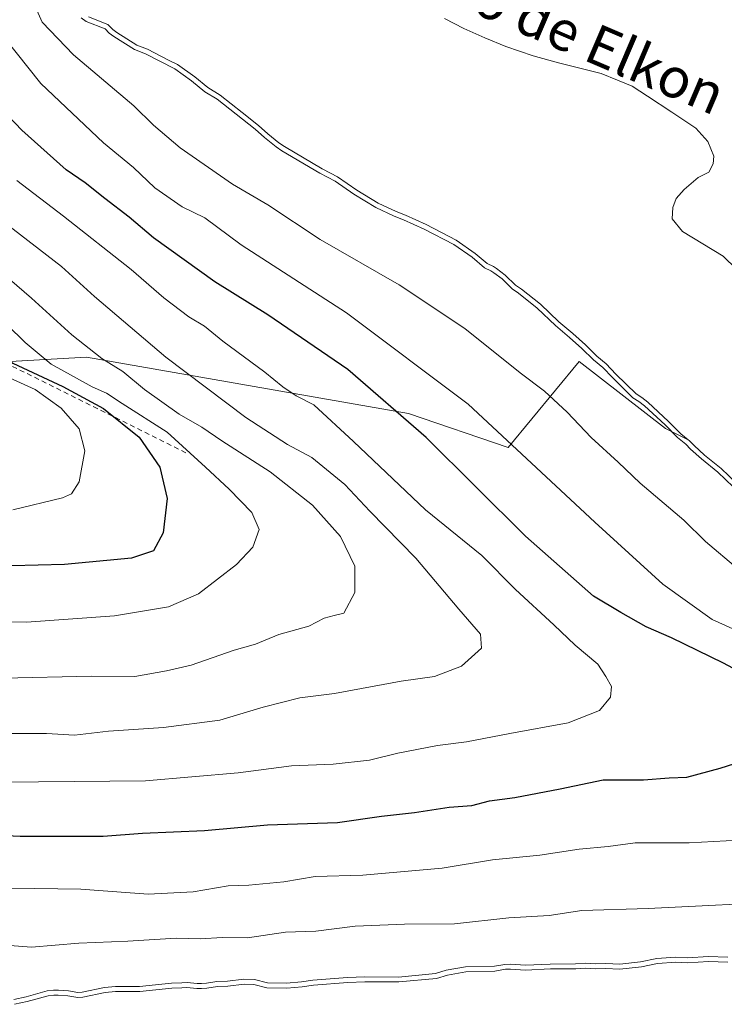
# Model space of a CAD drawing. Units: metres. Extents: x 631107 to 634557, y 4741247 to 4743626.
# Drawn here: x 633122 to 633264, y 4742883 to 4743081 of the extents above; entities that cross this region are included whole.
import ezdxf
from ezdxf.enums import TextEntityAlignment as Align

# ---------------------------------------------------------------- set-up
doc = ezdxf.new("R2010")
doc.units = ezdxf.units.M
doc.header["$MEASUREMENT"] = 0
doc.linetypes.add('DGN Style 2', pattern=[1.6480167562047852, 0.988810053722871, -0.6592067024819142])
for name, color, linetype, lineweight in [('Arbolado forestal CxS', 92, 'Continuous', 0), ('Curva de nivel maestra', 30, 'Continuous', 30), ('Curva de nivel normal', 30, 'Continuous', 0), ('Embalse Cxs', 142, 'Continuous', 13), ('Escarpado lineal', 30, 'DGN Style 2', 0), ('Suelo desnudo CxS', 253, 'Continuous', 0), ('Texto cartográfico', 7, 'Continuous', 0)]:
    doc.layers.add(name, color=color, linetype=linetype, lineweight=lineweight)
doc.styles.add('Style-Arial', font='txt')

msp = doc.modelspace()

# ---------------------------------------------------------------- linework, layer by layer
at = {"layer": 'Arbolado forestal CxS', "color": 92, "linetype": 'Continuous', "lineweight": 0}
for points in [[(632971.7774999999, 4743182.5537, 637.0158999999985), (632922.4792999999, 4743149.0867, 660.7617000000029), (632923.6117000004, 4743134.340700001, 666.7746999999945), (633005.2292999999, 4743081.026500001, 646.797900000005), (633025.6331000002, 4743067.4143, 641.1588999999949), (633034.7018999998, 4743056.070900001, 641.7366000000038), (633068.4315, 4743033.2125, 638.244000000006), (633085.3693000004, 4743017.801300001, 640.5803000000016), (633109.6853, 4743011.4879, 632.3815999999933), (633135.5897000004, 4743012.965299999, 616.1031999999977), (633200.2040999997, 4743001.621099999, 599.3215999999958), (633220.1688999999, 4742994.8543, 595.3843000000053), (633234.4331, 4743012.0891, 585.3905999999988), (633251.7147000004, 4742998.647500001, 584.7106000000058), (633256.2610999999, 4742996.374199999, 584.0152999999991)], [(632971.7774999999, 4743182.5537, 637.0158999999985), (632922.4792999999, 4743149.0867, 660.7617000000029), (632923.6117000004, 4743134.340700001, 666.7746999999945), (633005.2292999999, 4743081.026500001, 646.797900000005), (633025.6331000002, 4743067.4143, 641.1588999999949), (633034.7018999998, 4743056.070900001, 641.7366000000038), (633068.4315, 4743033.2125, 638.244000000006), (633085.3693000004, 4743017.801300001, 640.5803000000016), (633109.6853, 4743011.4879, 632.3815999999933), (633135.5897000004, 4743012.965299999, 616.1031999999977), (633200.2040999997, 4743001.621099999, 599.3215999999958), (633220.1688999999, 4742994.8543, 595.3843000000053), (633234.4331, 4743012.0891, 585.3905999999988), (633251.7147000004, 4742998.647500001, 584.7106000000058), (633256.2610999999, 4742996.374199999, 584.0152999999991)], [(633135.9927000003, 4743081.1668, 584.2908000000025), (633139.8881000001, 4743079.6757, 583.0864000000003), (633140.8505999995, 4743078.676899999, 583.2553000000044), (633141.6549000005, 4743078.045600001, 583.3019999999962), (633145.7045999998, 4743075.510600001, 583.0209999999934), (633147.8365000002, 4743074.680400001, 582.7084999999934), (633152.0643999996, 4743072.536800001, 583.2329999999929), (633153.8526, 4743071.630200001, 583.1162999999942), (633157.2956999998, 4743069.136600001, 583.318299999999), (633159.9326, 4743067.000499999, 583.7281999999977), (633162.3892000001, 4743065.505999999, 583.6441000000051), (633166.8373999996, 4743061.994100001, 583.7912999999971), (633170.0810000002, 4743059.4332, 583.8396000000066), (633171.9515000005, 4743057.7294, 583.9190999999992), (633174.2021000005, 4743055.941400001, 583.9587000000029), (633175.3136999998, 4743055.187200001, 583.9247999999934), (633182.8685, 4743050.7279, 583.5473999999958), (633184.5487000003, 4743049.842499999, 583.5329000000056), (633185.9589000001, 4743049.099400001, 583.5152999999991), (633189.7810000004, 4743046.4564, 583.7326999999932), (633194.1216000002, 4743043.8223, 583.7866000000067), (633197.6786000002, 4743042.130200001, 583.6751999999979), (633199.5624000002, 4743041.4353, 583.5688999999984), (633203.7422000002, 4743039.537699999, 583.4689000000071), (633209.7538999999, 4743036.4078, 583.5087000000058), (633213.5449000001, 4743033.757200001, 583.7151000000014), (633215.9742000002, 4743031.707900001, 583.8105999999971), (633217.1975999996, 4743031.120999999, 583.6888000000035), (633217.8382000001, 4743030.705700001, 583.6684999999999), (633219.5915999999, 4743029.385600001, 583.6650999999983), (633221.6190999999, 4743027.4091, 583.7548999999999), (633222.8437999999, 4743026.5902, 583.6879000000044), (633226.6273999996, 4743023.547499999, 583.6877999999997), (633230.2989999996, 4743020.051700001, 583.8646000000008), (633233.1290999996, 4743017.666200001, 583.8466999999946), (633235.6448999997, 4743015.418, 583.8604999999952), (633237.9676999999, 4743013.1384, 583.8965999999928), (633239.8349000001, 4743011.601399999, 583.781099999993), (633241.7861000003, 4743009.550899999, 583.7844999999943), (633245.8212000001, 4743005.586800001, 583.886799999993), (633246.9691000005, 4743004.851500001, 583.7755999999936), (633248.1667, 4743003.914200001, 583.7287000000069), (633252.3153999997, 4743000.063300001, 583.9943000000058), (633254.7794000005, 4742997.585100001, 584.1450000000041), (633256.2610999999, 4742996.374199999, 584.0152999999991), (633251.7147000004, 4742998.647500001, 584.7106000000058), (633234.4331, 4743012.0891, 585.3905999999988), (633220.1688999999, 4742994.8543, 595.3843000000053), (633200.2040999997, 4743001.621099999, 599.3215999999958), (633135.5897000004, 4743012.965299999, 616.1031999999977), (633109.6853, 4743011.4879, 632.3815999999933)], [(633135.9927000003, 4743081.1668, 584.2908000000025), (633139.8881000001, 4743079.6757, 583.0864000000003), (633140.8505999995, 4743078.676899999, 583.2553000000044), (633141.6549000005, 4743078.045600001, 583.3019999999962), (633145.7045999998, 4743075.510600001, 583.0209999999934), (633147.8365000002, 4743074.680400001, 582.7084999999934), (633152.0643999996, 4743072.536800001, 583.2329999999929), (633153.8526, 4743071.630200001, 583.1162999999942), (633157.2956999998, 4743069.136600001, 583.318299999999), (633159.9326, 4743067.000499999, 583.7281999999977), (633162.3892000001, 4743065.505999999, 583.6441000000051), (633166.8373999996, 4743061.994100001, 583.7912999999971), (633170.0810000002, 4743059.4332, 583.8396000000066), (633171.9515000005, 4743057.7294, 583.9190999999992), (633174.2021000005, 4743055.941400001, 583.9587000000029), (633175.3136999998, 4743055.187200001, 583.9247999999934), (633182.8685, 4743050.7279, 583.5473999999958), (633184.5487000003, 4743049.842499999, 583.5329000000056), (633185.9589000001, 4743049.099400001, 583.5152999999991), (633189.7810000004, 4743046.4564, 583.7326999999932), (633194.1216000002, 4743043.8223, 583.7866000000067), (633197.6786000002, 4743042.130200001, 583.6751999999979), (633199.5624000002, 4743041.4353, 583.5688999999984), (633203.7422000002, 4743039.537699999, 583.4689000000071), (633209.7538999999, 4743036.4078, 583.5087000000058), (633213.5449000001, 4743033.757200001, 583.7151000000014), (633215.9742000002, 4743031.707900001, 583.8105999999971), (633217.1975999996, 4743031.120999999, 583.6888000000035), (633217.8382000001, 4743030.705700001, 583.6684999999999), (633219.5915999999, 4743029.385600001, 583.6650999999983), (633221.6190999999, 4743027.4091, 583.7548999999999), (633222.8437999999, 4743026.5902, 583.6879000000044), (633226.6273999996, 4743023.547499999, 583.6877999999997), (633230.2989999996, 4743020.051700001, 583.8646000000008), (633233.1290999996, 4743017.666200001, 583.8466999999946), (633235.6448999997, 4743015.418, 583.8604999999952), (633237.9676999999, 4743013.1384, 583.8965999999928), (633239.8349000001, 4743011.601399999, 583.781099999993), (633241.7861000003, 4743009.550899999, 583.7844999999943), (633245.8212000001, 4743005.586800001, 583.886799999993), (633246.9691000005, 4743004.851500001, 583.7755999999936), (633248.1667, 4743003.914200001, 583.7287000000069), (633252.3153999997, 4743000.063300001, 583.9943000000058), (633254.7794000005, 4742997.585100001, 584.1450000000041), (633256.2610999999, 4742996.374199999, 584.0152999999991)], [(633034.7018999998, 4743056.070900001, 641.7366000000038), (633068.4315, 4743033.2125, 638.244000000006), (633085.3693000004, 4743017.801300001, 640.5803000000016), (633109.6853, 4743011.4879, 632.3815999999933), (633135.5897000004, 4743012.965299999, 616.1031999999977), (633200.2040999997, 4743001.621099999, 599.3215999999958), (633220.1688999999, 4742994.8543, 595.3843000000053), (633234.4331, 4743012.0891, 585.3905999999988), (633251.7147000004, 4742998.647500001, 584.7106000000058), (633256.2610999999, 4742996.374199999, 584.0152999999991), (633256.4676999999, 4742996.205399999, 583.9982000000019), (633257.4360999997, 4742995.2062, 583.9904999999999), (633259.5500999996, 4742993.32, 583.9165999999968), (633262.8788000002, 4742990.645500001, 583.7014000000054), (633265.9475999996, 4742987.6975, 583.7451000000001)], [(633256.2610999999, 4742996.374199999, 584.0152999999991), (633256.4676999999, 4742996.205399999, 583.9982000000019), (633257.4360999997, 4742995.2062, 583.9904999999999), (633259.5500999996, 4742993.32, 583.9165999999968), (633262.8788000002, 4742990.645500001, 583.7014000000054), (633265.9475999996, 4742987.6975, 583.7451000000001)], [(633264.2308, 4742891.621400001, 585.3975000000064), (633260.3172000004, 4742891.723999999, 585.5552000000025), (633256.2061000001, 4742891.491400001, 585.6257999999943), (633253.7538000002, 4742891.6204, 585.7716999999975), (633250.1261999998, 4742891.328500001, 585.6870000000055), (633246.8795999996, 4742890.6779, 585.4477000000043), (633242.5724, 4742890.178099999, 585.3634000000021), (633239.7122, 4742890.3402, 585.436799999996), (633237.7297, 4742890.3014, 585.4226999999955), (633235.7313999999, 4742890.4156, 585.4952000000048), (633233.7076000003, 4742890.252599999, 585.4587999999932), (633228.6310999999, 4742890.238, 585.5540999999939), (633223.6204000004, 4742890.0101, 585.5056000000042), (633220.6265000004, 4742890.223900001, 585.6790000000037), (633219.6120999996, 4742890.172300001, 585.6935999999987), (633217.5199999996, 4742889.830600001, 585.6294000000053), (633211.7050000001, 4742889.6853, 585.7813000000025), (633207.9645999996, 4742889.011700001, 585.5767999999953), (633205.7697000002, 4742888.349400001, 585.4177000000054), (633198.2346000001, 4742887.631899999, 585.5096000000049), (633191.4513999998, 4742887.6788, 585.5960999999952), (633187.9845000004, 4742887.5406, 585.4861999999994), (633181.0908000004, 4742887.007300001, 585.553700000004), (633178.8679000001, 4742886.6742, 585.4783000000025), (633175.7759999996, 4742886.373199999, 585.3861000000034), (633171.7883000001, 4742886.4779, 585.4590000000027), (633169.1456000004, 4742887.115599999, 585.9066000000021), (633167.2043000003, 4742887.182800001, 586.0445999999939), (633163.9332999998, 4742886.807700001, 585.8467999999993), (633161.8413000006, 4742886.726500001, 585.8175999999949), (633159.7586000003, 4742886.399800001, 585.6938999999984), (633158.6725000005, 4742886.334200001, 585.6831999999995), (633157.7292, 4742886.3125, 585.6919000000053), (633155.7540999996, 4742886.509, 585.8377000000038), (633154.7472999999, 4742886.476299999, 585.8454000000056), (633152.7231000002, 4742886.396500001, 585.855899999995), (633146.2898000004, 4742885.7268, 585.6273999999976), (633141.4489000002, 4742885.7227, 585.9694000000018), (633139.3768999996, 4742885.5122, 585.9201999999932), (633134.8393999999, 4742884.6099, 585.6643999999942), (633133.8377, 4742884.553200001, 585.6754999999976), (633131.8849, 4742884.8463, 585.8619000000035), (633129.9439000003, 4742884.985200001, 585.9253999999928), (633129.0406999999, 4742884.9604, 585.9125000000058), (633127.8874000004, 4742884.840299999, 585.8533000000025), (633123.7278000005, 4742883.707800001, 585.3766000000032), (633121.1546, 4742883.156099999, 585.2495000000055)], [(633264.2308, 4742891.621400001, 585.3975000000064), (633260.3172000004, 4742891.723999999, 585.5552000000025), (633256.2061000001, 4742891.491400001, 585.6257999999943), (633253.7538000002, 4742891.6204, 585.7716999999975), (633250.1261999998, 4742891.328500001, 585.6870000000055), (633246.8795999996, 4742890.6779, 585.4477000000043), (633242.5724, 4742890.178099999, 585.3634000000021), (633239.7122, 4742890.3402, 585.436799999996), (633237.7297, 4742890.3014, 585.4226999999955), (633235.7313999999, 4742890.4156, 585.4952000000048), (633233.7076000003, 4742890.252599999, 585.4587999999932), (633228.6310999999, 4742890.238, 585.5540999999939), (633223.6204000004, 4742890.0101, 585.5056000000042), (633220.6265000004, 4742890.223900001, 585.6790000000037), (633219.6120999996, 4742890.172300001, 585.6935999999987), (633217.5199999996, 4742889.830600001, 585.6294000000053), (633211.7050000001, 4742889.6853, 585.7813000000025), (633207.9645999996, 4742889.011700001, 585.5767999999953), (633205.7697000002, 4742888.349400001, 585.4177000000054), (633198.2346000001, 4742887.631899999, 585.5096000000049), (633191.4513999998, 4742887.6788, 585.5960999999952), (633187.9845000004, 4742887.5406, 585.4861999999994), (633181.0908000004, 4742887.007300001, 585.553700000004), (633178.8679000001, 4742886.6742, 585.4783000000025), (633175.7759999996, 4742886.373199999, 585.3861000000034), (633171.7883000001, 4742886.4779, 585.4590000000027), (633169.1456000004, 4742887.115599999, 585.9066000000021), (633167.2043000003, 4742887.182800001, 586.0445999999939), (633163.9332999998, 4742886.807700001, 585.8467999999993), (633161.8413000006, 4742886.726500001, 585.8175999999949), (633159.7586000003, 4742886.399800001, 585.6938999999984), (633158.6725000005, 4742886.334200001, 585.6831999999995), (633157.7292, 4742886.3125, 585.6919000000053), (633155.7540999996, 4742886.509, 585.8377000000038), (633154.7472999999, 4742886.476299999, 585.8454000000056), (633152.7231000002, 4742886.396500001, 585.855899999995), (633146.2898000004, 4742885.7268, 585.6273999999976), (633141.4489000002, 4742885.7227, 585.9694000000018), (633139.3768999996, 4742885.5122, 585.9201999999932), (633134.8393999999, 4742884.6099, 585.6643999999942), (633133.8377, 4742884.553200001, 585.6754999999976), (633131.8849, 4742884.8463, 585.8619000000035), (633129.9439000003, 4742884.985200001, 585.9253999999928), (633129.0406999999, 4742884.9604, 585.9125000000058), (633127.8874000004, 4742884.840299999, 585.8533000000025), (633123.7278000005, 4742883.707800001, 585.3766000000032), (633121.1546, 4742883.156099999, 585.2495000000055)]]:
    msp.add_polyline3d(points, dxfattribs=at)
at = {"layer": 'Curva de nivel maestra', "color": 30, "linetype": 'Continuous', "lineweight": 30, "flags": 128}
for points, elevation in [([(633050.9400000004, 4743082.9901), (633053.7300000006, 4743078.950099999), (633058.6600000003, 4743072.770099999), (633069.1799999997, 4743058.280099999), (633080.3799999999, 4743044.5001), (633093.2199999997, 4743031.3201), (633102.7000000002, 4743023.5701), (633110.4500000002, 4743018.6501), (633120.8499999996, 4743011.720100001), (633130.8399999999, 4743007.0601), (633139.04, 4743002.640100001), (633146.1799999997, 4742996.920100001), (633150.2800000003, 4742990.9101), (633151.7599999999, 4742984.5801), (633151, 4742977.720100001), (633149.0300000003, 4742974.100099999), (633144.5999999996, 4742972.620100001), (633131.1600000003, 4742971.370100001), (633115.2699999996, 4742970.9801), (633099.4199999999, 4742970.2401), (633083.9600000001, 4742970.700099999), (633063.79, 4742972.920100001), (633042.9600000001, 4742976.8201), (633034.8600000005, 4742979.050100001)], 625), ([(633269.9900000002, 4742948.040100001), (633263.3399999999, 4742951.5601), (633252.9199999999, 4742956.640100001), (633247.8300000001, 4742958.840100001), (633242.7699999996, 4742961.720100001), (633237.2599999999, 4742965.040100001), (633223.6100000005, 4742977.0701), (633203.6900000004, 4742996.8201), (633188.0099999999, 4743010.460100001), (633171.9600000001, 4743021.440099999), (633161.3499999996, 4743028.0601), (633149.0099999999, 4743036.880100001), (633144.1399999997, 4743041.0001), (633139.2699999996, 4743044.7301), (633135.3600000005, 4743047.920100001), (633131.5300000003, 4743050.5001), (633122.6299999999, 4743058.450099999), (633115.7300000006, 4743065.640100001), (633111.54, 4743071.620100001), (633105.6799999997, 4743082.0601)], 600), ([(633096.8300000001, 4742918.090100001), (633122.2999999998, 4742916.860099999), (633138.9600000001, 4742916.890100001), (633146.8300000001, 4742917.5001), (633159.2800000003, 4742918.040100001), (633171.9100000003, 4742919.1601), (633185.9600000001, 4742919.640100001), (633194.7599999999, 4742920.880100001), (633201.3600000005, 4742921.640100001), (633208.3600000005, 4742922.670100001), (633212.9000000004, 4742923.0101), (633216.4400000004, 4742923.9801), (633221.5199999996, 4742924.640100001), (633230.5899999999, 4742926.340100001), (633239.1799999997, 4742928.200099999), (633247.3300000001, 4742928.200099999), (633252.4400000004, 4742928.5701), (633256, 4742928.720100001), (633262.6900000004, 4742930.5101), (633268.3899999997, 4742932.3101)], 600)]:
    msp.add_lwpolyline(points, dxfattribs=dict(at, elevation=elevation))
at = {"layer": 'Curva de nivel normal', "color": 30, "linetype": 'Continuous', "lineweight": 0, "flags": 128}
for points, elevation in [([(633124.4800000006, 4743085.120100001), (633126.7400000002, 4743080.100099999), (633133.0099999999, 4743073.5601), (633145.0700000003, 4743063.3301), (633149.04, 4743059.460100001), (633154.3899999997, 4743054.9301), (633164.8799999999, 4743047.6601), (633171.9600000001, 4743043.470100001), (633182.4800000006, 4743036.530099999), (633198.2800000003, 4743027.470100001), (633211.4600000001, 4743018.6801), (633222.5999999996, 4743009.780099999), (633227.4199999999, 4743006.120100001), (633231.9699999997, 4743001.9101), (633236.7999999998, 4742996.8301), (633242.2300000006, 4742991.880100001), (633246.6200000001, 4742987.670100001), (633255.4199999999, 4742980.2601), (633259.7599999999, 4742976.0001), (633266.2100000001, 4742970.5001)], 590), ([(633271.8899999997, 4742955.460100001), (633261.0800000001, 4742960.3201), (633251.2100000001, 4742967.4301), (633237.5199999996, 4742979.860099999), (633212.1500000004, 4743003.520099999), (633187.7400000002, 4743021.8201), (633166.6200000001, 4743035.470100001), (633159.3200000003, 4743040.890100001), (633154.7599999999, 4743043.090100001), (633149.3200000003, 4743046.870100001), (633145.0199999996, 4743050.960100001), (633139.0099999999, 4743055.9001), (633126.4699999997, 4743067.8201), (633119.1399999997, 4743077.0001), (633115.8700000001, 4743083.620100001)], 595), ([(633265.3020000001, 4742986.931100001), (633262.2178999997, 4742989.893800001), (633258.9035999998, 4742992.556700001), (633256.7433000002, 4742994.484300001), (633255.79, 4742995.467900001), (633254.1067000005, 4742996.843499999), (633251.6204000004, 4742999.3441), (633247.5171999997, 4743003.1527), (633246.3899999997, 4743004.035), (633245.1944000004, 4743004.800799999), (633241.0733000003, 4743008.849400001), (633239.1524, 4743010.868100001), (633237.2983999997, 4743012.394200001), (633234.9611000001, 4743014.687999999), (633232.4735000003, 4743016.911), (633229.6314000003, 4743019.306700001), (633225.9681000002, 4743022.794500001), (633222.2514000004, 4743025.783500001), (633220.9868999999, 4743026.629000001), (633218.9391999999, 4743028.6251), (633217.2647000002, 4743029.8858), (633216.7072000002, 4743030.247199999), (633215.4266999997, 4743030.861500001), (633212.9347000001, 4743032.9637), (633209.2342999997, 4743035.551000001), (633203.3043000001, 4743038.6384), (633199.1821999997, 4743040.5098), (633197.29, 4743041.207800001), (633193.6462000003, 4743042.941199999), (633189.2367000004, 4743045.6171), (633185.4396000003, 4743048.242799999), (633182.3809000002, 4743049.854599999), (633174.7783000004, 4743054.3421), (633173.6095000004, 4743055.1351), (633171.3030000003, 4743056.967499999), (633169.4336999999, 4743058.670299999), (633161.8174000002, 4743064.683499999), (633159.3553999999, 4743066.1812), (633156.6871999997, 4743068.342700001), (633153.3300000001, 4743070.7741), (633147.4280000003, 4743073.7664), (633145.2538999999, 4743074.613100001), (633141.0793000003, 4743077.226299999), (633140.1786000002, 4743077.9332), (633139.3225999996, 4743078.8215), (633135.5204999996, 4743080.276900001), (633134.5350000003, 4743080.965500001)], 585), ([(633121.6200000001, 4743048.380100001), (633130.9800000006, 4743041.190099999), (633144.5800000001, 4743030.4901), (633151.0800000001, 4743024.8201), (633156.1100000005, 4743021.040100001), (633159.2699999996, 4743019.1501), (633162.9299999997, 4743016.140100001), (633171.3799999999, 4743009.950099999), (633174.9800000006, 4743006.960100001), (633177.6200000001, 4743005.190099999), (633181.1799999997, 4743003.4001), (633189.1600000003, 4742996.040100001), (633203.5899999999, 4742982.3301), (633214.8499999996, 4742973.1601), (633221.5999999996, 4742966.340100001), (633229.2999999998, 4742959.280099999), (633233.5999999996, 4742955.200099999), (633238.1200000001, 4742951.360099999), (633239.7400000002, 4742948.920100001), (633240.8799999999, 4742946.920100001), (633240.7100000001, 4742944.7601), (633238.4600000001, 4742942.0601), (633232.2100000001, 4742939.620100001), (633220.5099999999, 4742937.5001), (633211.7800000003, 4742935.790100001), (633206.0199999996, 4742935.0701), (633198.0300000003, 4742933.540100001), (633192.3600000005, 4742932.110099999), (633185.0999999996, 4742931.3201), (633176.7100000001, 4742930.970100001), (633166, 4742929.5601), (633147.4000000004, 4742927.960100001), (633118.8099999997, 4742927.690099999)], 605), ([(633119.4199999999, 4743039.7401), (633130.5599999997, 4743031.100099999), (633137.2000000002, 4743025.100099999), (633151.5, 4743012.970100001), (633167.54, 4743000.8101), (633175.9199999999, 4742995.440099999), (633180.7599999999, 4742992.8201), (633187.4400000004, 4742987.4301), (633192.4000000004, 4742982.0701), (633201.6200000001, 4742972.640100001), (633210.29, 4742962.370100001), (633214.6100000005, 4742957.390100001), (633214.8200000003, 4742954.550100001), (633210.7999999998, 4742950.960100001), (633205.3600000005, 4742948.890100001), (633198.7000000002, 4742947.950099999), (633185.3600000005, 4742945.520099999), (633178.3600000005, 4742944.600099999), (633171.0300000003, 4742942.720100001), (633162.3600000005, 4742940.170100001), (633151.0300000003, 4742938.700099999), (633140.0300000003, 4742937.9101), (633133.1699999999, 4742937.110099999), (633127.5800000001, 4742937.5001), (633119.6600000003, 4742937.5001)], 610), ([(633116.1299999999, 4743031.9901), (633124.5599999997, 4743024.7601), (633132.6600000003, 4743017.4301), (633138.7000000002, 4743012.6801), (633142.9199999999, 4743010.040100001), (633147.25, 4743006.460100001), (633154.2000000002, 4743001.5101), (633158.7000000002, 4742998.890100001), (633162.7699999996, 4742996.130100001), (633172.4299999997, 4742989.9301), (633180.8899999997, 4742983.2601), (633186.5499999998, 4742976.970100001), (633189.3899999997, 4742971.050100001), (633189.3799999999, 4742965.7601), (633187.2199999997, 4742961.630100001), (633185.29, 4742961.100099999), (633183.2300000006, 4742960.620100001), (633180.1799999997, 4742958.9801), (633174.1399999997, 4742957.340100001), (633169.4600000001, 4742955.370100001), (633165.2400000002, 4742954.1601), (633156.5700000003, 4742951.1601), (633151.6699999999, 4742950.050100001), (633145.2699999996, 4742948.870100001), (633136.5800000001, 4742948.960100001), (633118.8799999999, 4742948.5801)], 615.0000000000001), ([(633109.8899999997, 4742959.9001), (633123.5899999999, 4742959.800100001), (633141.2100000001, 4742961.090100001), (633152.0700000003, 4742962.870100001), (633158.04, 4742965.4901), (633165.7000000002, 4742971.350099999), (633168.9699999997, 4742974.8301), (633170.2000000002, 4742978.350099999), (633168.7300000006, 4742981.790100001), (633164.2400000002, 4742986.4901), (633159.4600000001, 4742990.850099999), (633151.79, 4742997.9301), (633142.7400000002, 4743003.640100001), (633139.5899999999, 4743005.7301), (633136.7300000006, 4743006.9801), (633132.9800000006, 4743009.0701), (633128.5, 4743011.540100001), (633123.2999999998, 4743015.9101), (633119.7100000001, 4743019.4001)], 620), ([(633120.8099999997, 4742982.3101), (633130.7599999999, 4742984.700099999), (633132.5700000003, 4742985.550100001), (633134.0999999996, 4742987.9101), (633135.2800000003, 4742994.170100001), (633134.1500000004, 4742998.5601), (633130.5, 4743002.6801), (633125.3399999999, 4743006.440099999), (633118.6600000003, 4743009.460100001)], 630), ([(633120.6500000004, 4742906.4301), (633134.4699999997, 4742906.2401), (633147.9500000002, 4742905.2601), (633157.0199999996, 4742905.6801), (633164.0300000003, 4742906.9301), (633168.1399999997, 4742907.040100001), (633175.1600000003, 4742907.720100001), (633181.4800000006, 4742908.780099999), (633191.0300000003, 4742909.0701), (633206.9400000004, 4742910.4801), (633217, 4742912.1501), (633226.4800000006, 4742913.040100001), (633234.4000000004, 4742914.300100001), (633240.2300000006, 4742914.800100001), (633245.6600000003, 4742915.5601), (633256.4299999997, 4742915.540100001), (633266.3700000001, 4742916.100099999)], 595), ([(633278.0099999999, 4742903.8301), (633248.2599999999, 4742902.350099999), (633234.9199999999, 4742901.960100001), (633228.4000000004, 4742900.960100001), (633220.29, 4742900.520099999), (633209.3799999999, 4742899.270099999), (633199.3600000005, 4742899.2601), (633189.4500000002, 4742898.8201), (633181.5599999997, 4742897.8201), (633175.5, 4742897.640100001), (633167.8899999997, 4742896.460100001), (633162.8600000005, 4742896.5801), (633158.4000000004, 4742896.280099999), (633153.5599999997, 4742896.450099999), (633143.9199999999, 4742895.8101), (633134.04, 4742895.450099999), (633124.5800000001, 4742894.600099999), (633114.9100000003, 4742895.3201)], 590), ([(633121.0212000003, 4742884.1503), (633123.4914999995, 4742884.680000001), (633127.7030999997, 4742885.8266), (633128.9751000004, 4742885.959100001), (633129.9659000002, 4742885.986300001), (633131.9950000001, 4742885.8411), (633133.8841000004, 4742885.557499999), (633134.7130000005, 4742885.6044), (633139.2285000002, 4742886.502400001), (633141.3978000004, 4742886.722800001), (633146.2374, 4742886.7269), (633152.6516000006, 4742887.3946), (633154.7114000004, 4742887.4758), (633155.7874999996, 4742887.510700001), (633157.7673000004, 4742887.3137), (633158.6308000004, 4742887.3336), (633159.6507000001, 4742887.395199999), (633161.7440999999, 4742887.7236), (633163.8568000002, 4742887.805600001), (633167.1644000001, 4742888.184900001), (633169.2816000005, 4742888.111600001), (633171.9201999997, 4742887.4749), (633175.7405000003, 4742887.374600001), (633178.7452999996, 4742887.667099999), (633180.9780000001, 4742888.001700001), (633187.926, 4742888.539200001), (633191.4348999998, 4742888.679), (633198.1904999996, 4742888.632300001), (633205.5760000005, 4742889.3356), (633207.7308, 4742889.9858), (633211.6032999996, 4742890.6832), (633217.4265000002, 4742890.828700001), (633219.5058000004, 4742891.168299999), (633220.6368000006, 4742891.2258), (633223.6332, 4742891.011800001), (633228.6069, 4742891.238), (633233.6660000002, 4742891.252599999), (633235.7197000004, 4742891.418), (633237.7484999998, 4742891.302100001), (633239.7306000004, 4742891.3409), (633242.5427999999, 4742891.181500001), (633246.7235000003, 4742891.6666), (633249.9873000003, 4742892.320699999), (633253.7399000004, 4742892.6226), (633256.2040999997, 4742892.493000001), (633260.3019000003, 4742892.7248), (633264.1851000005, 4742892.623000001)], 585)]:
    msp.add_lwpolyline(points, dxfattribs=dict(at, elevation=elevation))
at = {"layer": 'Embalse Cxs', "color": 142, "linetype": 'Continuous', "lineweight": 13}
for points in [[(633265.9475999996, 4742987.6975, 583.7451000000001), (633262.8788000002, 4742990.645500001, 583.7014000000054), (633259.5500999996, 4742993.32, 583.9165999999968), (633257.4360999997, 4742995.2062, 583.9904999999999), (633256.4676999999, 4742996.205399999, 583.9982000000019), (633256.2610999999, 4742996.374199999, 584.0152999999991), (633254.7794000005, 4742997.585100001, 584.1450000000041), (633252.3153999997, 4743000.063300001, 583.9943000000058), (633248.1667, 4743003.914200001, 583.7287000000069), (633246.9691000005, 4743004.851500001, 583.7755999999936), (633245.8212000001, 4743005.586800001, 583.886799999993), (633241.7861000003, 4743009.550899999, 583.7844999999943), (633239.8349000001, 4743011.601399999, 583.781099999993), (633237.9676999999, 4743013.1384, 583.8965999999928), (633235.6448999997, 4743015.418, 583.8604999999952), (633233.1290999996, 4743017.666200001, 583.8466999999946), (633230.2989999996, 4743020.051700001, 583.8646000000008), (633226.6273999996, 4743023.547499999, 583.6877999999997), (633222.8437999999, 4743026.5902, 583.6879000000044), (633221.6190999999, 4743027.4091, 583.7548999999999), (633219.5915999999, 4743029.385600001, 583.6650999999983), (633217.8382000001, 4743030.705700001, 583.6684999999999), (633217.1975999996, 4743031.120999999, 583.6888000000035), (633215.9742000002, 4743031.707900001, 583.8105999999971), (633213.5449000001, 4743033.757200001, 583.7151000000014), (633209.7538999999, 4743036.4078, 583.5087000000058), (633203.7422000002, 4743039.537699999, 583.4689000000071), (633199.5624000002, 4743041.4353, 583.5688999999984), (633197.6786000002, 4743042.130200001, 583.6751999999979), (633194.1216000002, 4743043.8223, 583.7866000000067), (633189.7810000004, 4743046.4564, 583.7326999999932), (633185.9589000001, 4743049.099400001, 583.5152999999991), (633184.5487000003, 4743049.842499999, 583.5329000000056), (633182.8685, 4743050.7279, 583.5473999999958), (633175.3136999998, 4743055.187200001, 583.9247999999934), (633174.2021000005, 4743055.941400001, 583.9587000000029), (633171.9515000005, 4743057.7294, 583.9190999999992), (633170.0810000002, 4743059.4332, 583.8396000000066), (633166.8373999996, 4743061.994100001, 583.7912999999971), (633162.3892000001, 4743065.505999999, 583.6441000000051), (633159.9326, 4743067.000499999, 583.7281999999977), (633157.2956999998, 4743069.136600001, 583.318299999999), (633153.8526, 4743071.630200001, 583.1162999999942), (633152.0643999996, 4743072.536800001, 583.2329999999929), (633147.8365000002, 4743074.680400001, 582.7084999999934), (633145.7045999998, 4743075.510600001, 583.0209999999934), (633141.6549000005, 4743078.045600001, 583.3019999999962), (633140.8505999995, 4743078.676899999, 583.2553000000044), (633139.8881000001, 4743079.6757, 583.0864000000003), (633135.9927000003, 4743081.1668, 584.2908000000025)], [(633265.9475999996, 4742987.6975, 583.7451000000001), (633262.8788000002, 4742990.645500001, 583.7014000000054), (633259.5500999996, 4742993.32, 583.9165999999968), (633257.4360999997, 4742995.2062, 583.9904999999999), (633256.4676999999, 4742996.205399999, 583.9982000000019), (633256.2610999999, 4742996.374199999, 584.0152999999991), (633254.7794000005, 4742997.585100001, 584.1450000000041), (633252.3153999997, 4743000.063300001, 583.9943000000058), (633248.1667, 4743003.914200001, 583.7287000000069), (633246.9691000005, 4743004.851500001, 583.7755999999936), (633245.8212000001, 4743005.586800001, 583.886799999993), (633241.7861000003, 4743009.550899999, 583.7844999999943), (633239.8349000001, 4743011.601399999, 583.781099999993), (633237.9676999999, 4743013.1384, 583.8965999999928), (633235.6448999997, 4743015.418, 583.8604999999952), (633233.1290999996, 4743017.666200001, 583.8466999999946), (633230.2989999996, 4743020.051700001, 583.8646000000008), (633226.6273999996, 4743023.547499999, 583.6877999999997), (633222.8437999999, 4743026.5902, 583.6879000000044), (633221.6190999999, 4743027.4091, 583.7548999999999), (633219.5915999999, 4743029.385600001, 583.6650999999983), (633217.8382000001, 4743030.705700001, 583.6684999999999), (633217.1975999996, 4743031.120999999, 583.6888000000035), (633215.9742000002, 4743031.707900001, 583.8105999999971), (633213.5449000001, 4743033.757200001, 583.7151000000014), (633209.7538999999, 4743036.4078, 583.5087000000058), (633203.7422000002, 4743039.537699999, 583.4689000000071), (633199.5624000002, 4743041.4353, 583.5688999999984), (633197.6786000002, 4743042.130200001, 583.6751999999979), (633194.1216000002, 4743043.8223, 583.7866000000067), (633189.7810000004, 4743046.4564, 583.7326999999932), (633185.9589000001, 4743049.099400001, 583.5152999999991), (633184.5487000003, 4743049.842499999, 583.5329000000056), (633182.8685, 4743050.7279, 583.5473999999958), (633175.3136999998, 4743055.187200001, 583.9247999999934), (633174.2021000005, 4743055.941400001, 583.9587000000029), (633171.9515000005, 4743057.7294, 583.9190999999992), (633170.0810000002, 4743059.4332, 583.8396000000066), (633166.8373999996, 4743061.994100001, 583.7912999999971), (633162.3892000001, 4743065.505999999, 583.6441000000051), (633159.9326, 4743067.000499999, 583.7281999999977), (633157.2956999998, 4743069.136600001, 583.318299999999), (633153.8526, 4743071.630200001, 583.1162999999942), (633152.0643999996, 4743072.536800001, 583.2329999999929), (633147.8365000002, 4743074.680400001, 582.7084999999934), (633145.7045999998, 4743075.510600001, 583.0209999999934), (633141.6549000005, 4743078.045600001, 583.3019999999962), (633140.8505999995, 4743078.676899999, 583.2553000000044), (633139.8881000001, 4743079.6757, 583.0864000000003), (633135.9927000003, 4743081.1668, 584.2908000000025)], [(633276.5384000001, 4743020.263599999, 567.4159999999974), (633263.3092, 4743033.2282, 566.789300000004), (633255.1501000002, 4743038.169600001, 568.293399999995), (633253.0506999996, 4743040.702500001, 567.3696999999956), (633253.2094000002, 4743042.925000001, 565.7985000000045), (633253.8443999998, 4743044.750600001, 565.2930999999953), (633255.4319000002, 4743046.576199999, 564.7504999999946), (633258.2895000001, 4743048.9575, 564.5127999999969), (633260.4326, 4743050.068800001, 564.411500000002), (633261.3057000004, 4743051.7357, 564.465400000001), (633261.3849999999, 4743053.243799999, 564.4419999999955), (633260.1945000002, 4743056.180600001, 564.4363000000012), (633257.8131999997, 4743058.8794, 564.7317999999941), (633252.9713000003, 4743062.054400001, 565.2204000000056), (633248.1294, 4743065.308800001, 564.819399999993), (633245.0338000003, 4743067.293199999, 565.0578999999998), (633242.0970000002, 4743068.4838, 565.1956000000064), (633238.8425000003, 4743069.8332, 565.5874999999943), (633230.2699999996, 4743071.976299999, 566.8951999999991), (633225.1900000004, 4743073.404999999, 567.119399999996), (633219.7131000003, 4743075.230699999, 567.261599999998), (633215.5062999995, 4743076.9769, 567.5283999999956), (633211.2993999999, 4743078.881899999, 567.4299000000028), (633207.4100000003, 4743080.8663, 567.5434999999999)], [(633276.5384000001, 4743020.263599999, 567.4159999999974), (633263.3092, 4743033.2282, 566.789300000004), (633255.1501000002, 4743038.169600001, 568.293399999995), (633253.0506999996, 4743040.702500001, 567.3696999999956), (633253.2094000002, 4743042.925000001, 565.7985000000045), (633253.8443999998, 4743044.750600001, 565.2930999999953), (633255.4319000002, 4743046.576199999, 564.7504999999946), (633258.2895000001, 4743048.9575, 564.5127999999969), (633260.4326, 4743050.068800001, 564.411500000002), (633261.3057000004, 4743051.7357, 564.465400000001), (633261.3849999999, 4743053.243799999, 564.4419999999955), (633260.1945000002, 4743056.180600001, 564.4363000000012), (633257.8131999997, 4743058.8794, 564.7317999999941), (633252.9713000003, 4743062.054400001, 565.2204000000056), (633248.1294, 4743065.308800001, 564.819399999993), (633245.0338000003, 4743067.293199999, 565.0578999999998), (633242.0970000002, 4743068.4838, 565.1956000000064), (633238.8425000003, 4743069.8332, 565.5874999999943), (633230.2699999996, 4743071.976299999, 566.8951999999991), (633225.1900000004, 4743073.404999999, 567.119399999996), (633219.7131000003, 4743075.230699999, 567.261599999998), (633215.5062999995, 4743076.9769, 567.5283999999956), (633211.2993999999, 4743078.881899999, 567.4299000000028), (633207.4100000003, 4743080.8663, 567.5434999999999)], [(633121.1546, 4742883.156099999, 585.2495000000055), (633123.7278000005, 4742883.707800001, 585.3766000000032), (633127.8874000004, 4742884.840299999, 585.8533000000025), (633129.0406999999, 4742884.9604, 585.9125000000058), (633129.9439000003, 4742884.985200001, 585.9253999999928), (633131.8849, 4742884.8463, 585.8619000000035), (633133.8377, 4742884.553200001, 585.6754999999976), (633134.8393999999, 4742884.6099, 585.6643999999942), (633139.3768999996, 4742885.5122, 585.9201999999932), (633141.4489000002, 4742885.7227, 585.9694000000018), (633146.2898000004, 4742885.7268, 585.6273999999976), (633152.7231000002, 4742886.396500001, 585.855899999995), (633154.7472999999, 4742886.476299999, 585.8454000000056), (633155.7540999996, 4742886.509, 585.8377000000038), (633157.7292, 4742886.3125, 585.6919000000053), (633158.6725000005, 4742886.334200001, 585.6831999999995), (633159.7586000003, 4742886.399800001, 585.6938999999984), (633161.8413000006, 4742886.726500001, 585.8175999999949), (633163.9332999998, 4742886.807700001, 585.8467999999993), (633167.2043000003, 4742887.182800001, 586.0445999999939), (633169.1456000004, 4742887.115599999, 585.9066000000021), (633171.7883000001, 4742886.4779, 585.4590000000027), (633175.7759999996, 4742886.373199999, 585.3861000000034), (633178.8679000001, 4742886.6742, 585.4783000000025), (633181.0908000004, 4742887.007300001, 585.553700000004), (633187.9845000004, 4742887.5406, 585.4861999999994), (633191.4513999998, 4742887.6788, 585.5960999999952), (633198.2346000001, 4742887.631899999, 585.5096000000049), (633205.7697000002, 4742888.349400001, 585.4177000000054), (633207.9645999996, 4742889.011700001, 585.5767999999953), (633211.7050000001, 4742889.6853, 585.7813000000025), (633217.5199999996, 4742889.830600001, 585.6294000000053), (633219.6120999996, 4742890.172300001, 585.6935999999987), (633220.6265000004, 4742890.223900001, 585.6790000000037), (633223.6204000004, 4742890.0101, 585.5056000000042), (633228.6310999999, 4742890.238, 585.5540999999939), (633233.7076000003, 4742890.252599999, 585.4587999999932), (633235.7313999999, 4742890.4156, 585.4952000000048), (633237.7297, 4742890.3014, 585.4226999999955), (633239.7122, 4742890.3402, 585.436799999996), (633242.5724, 4742890.178099999, 585.3634000000021), (633246.8795999996, 4742890.6779, 585.4477000000043), (633250.1261999998, 4742891.328500001, 585.6870000000055), (633253.7538000002, 4742891.6204, 585.7716999999975), (633256.2061000001, 4742891.491400001, 585.6257999999943), (633260.3172000004, 4742891.723999999, 585.5552000000025), (633264.2308, 4742891.621400001, 585.3975000000064)], [(633121.1546, 4742883.156099999, 585.2495000000055), (633123.7278000005, 4742883.707800001, 585.3766000000032), (633127.8874000004, 4742884.840299999, 585.8533000000025), (633129.0406999999, 4742884.9604, 585.9125000000058), (633129.9439000003, 4742884.985200001, 585.9253999999928), (633131.8849, 4742884.8463, 585.8619000000035), (633133.8377, 4742884.553200001, 585.6754999999976), (633134.8393999999, 4742884.6099, 585.6643999999942), (633139.3768999996, 4742885.5122, 585.9201999999932), (633141.4489000002, 4742885.7227, 585.9694000000018), (633146.2898000004, 4742885.7268, 585.6273999999976), (633152.7231000002, 4742886.396500001, 585.855899999995), (633154.7472999999, 4742886.476299999, 585.8454000000056), (633155.7540999996, 4742886.509, 585.8377000000038), (633157.7292, 4742886.3125, 585.6919000000053), (633158.6725000005, 4742886.334200001, 585.6831999999995), (633159.7586000003, 4742886.399800001, 585.6938999999984), (633161.8413000006, 4742886.726500001, 585.8175999999949), (633163.9332999998, 4742886.807700001, 585.8467999999993), (633167.2043000003, 4742887.182800001, 586.0445999999939), (633169.1456000004, 4742887.115599999, 585.9066000000021), (633171.7883000001, 4742886.4779, 585.4590000000027), (633175.7759999996, 4742886.373199999, 585.3861000000034), (633178.8679000001, 4742886.6742, 585.4783000000025), (633181.0908000004, 4742887.007300001, 585.553700000004), (633187.9845000004, 4742887.5406, 585.4861999999994), (633191.4513999998, 4742887.6788, 585.5960999999952), (633198.2346000001, 4742887.631899999, 585.5096000000049), (633205.7697000002, 4742888.349400001, 585.4177000000054), (633207.9645999996, 4742889.011700001, 585.5767999999953), (633211.7050000001, 4742889.6853, 585.7813000000025), (633217.5199999996, 4742889.830600001, 585.6294000000053), (633219.6120999996, 4742890.172300001, 585.6935999999987), (633220.6265000004, 4742890.223900001, 585.6790000000037), (633223.6204000004, 4742890.0101, 585.5056000000042), (633228.6310999999, 4742890.238, 585.5540999999939), (633233.7076000003, 4742890.252599999, 585.4587999999932), (633235.7313999999, 4742890.4156, 585.4952000000048), (633237.7297, 4742890.3014, 585.4226999999955), (633239.7122, 4742890.3402, 585.436799999996), (633242.5724, 4742890.178099999, 585.3634000000021), (633246.8795999996, 4742890.6779, 585.4477000000043), (633250.1261999998, 4742891.328500001, 585.6870000000055), (633253.7538000002, 4742891.6204, 585.7716999999975), (633256.2061000001, 4742891.491400001, 585.6257999999943), (633260.3172000004, 4742891.723999999, 585.5552000000025), (633264.2308, 4742891.621400001, 585.3975000000064)]]:
    msp.add_polyline3d(points, dxfattribs=at)
at = {"layer": 'Escarpado lineal', "color": 30, "linetype": 'DGN Style 2', "lineweight": 0, "extrusion": (0.1330508464521781, -0.06619523689837496, 0.9888961840710718), "elevation": -229107.4613464131, "flags": 128}
msp.add_lwpolyline([(4528499.316775124, 1528751.126561331), (4528499.316775124, 1528872.986758756)], dxfattribs=at)
at = {"layer": 'Suelo desnudo CxS', "color": 253, "linetype": 'Continuous', "lineweight": 0}
for points in [[(633265.9475999996, 4742987.6975, 583.7451000000001), (633262.8788000002, 4742990.645500001, 583.7014000000054), (633259.5500999996, 4742993.32, 583.9165999999968), (633257.4360999997, 4742995.2062, 583.9904999999999), (633256.4676999999, 4742996.205399999, 583.9982000000019), (633256.2610999999, 4742996.374199999, 584.0152999999991), (633254.7794000005, 4742997.585100001, 584.1450000000041), (633252.3153999997, 4743000.063300001, 583.9943000000058), (633248.1667, 4743003.914200001, 583.7287000000069), (633246.9691000005, 4743004.851500001, 583.7755999999936), (633245.8212000001, 4743005.586800001, 583.886799999993), (633241.7861000003, 4743009.550899999, 583.7844999999943), (633239.8349000001, 4743011.601399999, 583.781099999993), (633237.9676999999, 4743013.1384, 583.8965999999928), (633235.6448999997, 4743015.418, 583.8604999999952), (633233.1290999996, 4743017.666200001, 583.8466999999946), (633230.2989999996, 4743020.051700001, 583.8646000000008), (633226.6273999996, 4743023.547499999, 583.6877999999997), (633222.8437999999, 4743026.5902, 583.6879000000044), (633221.6190999999, 4743027.4091, 583.7548999999999), (633219.5915999999, 4743029.385600001, 583.6650999999983), (633217.8382000001, 4743030.705700001, 583.6684999999999), (633217.1975999996, 4743031.120999999, 583.6888000000035), (633215.9742000002, 4743031.707900001, 583.8105999999971), (633213.5449000001, 4743033.757200001, 583.7151000000014), (633209.7538999999, 4743036.4078, 583.5087000000058), (633203.7422000002, 4743039.537699999, 583.4689000000071), (633199.5624000002, 4743041.4353, 583.5688999999984), (633197.6786000002, 4743042.130200001, 583.6751999999979), (633194.1216000002, 4743043.8223, 583.7866000000067), (633189.7810000004, 4743046.4564, 583.7326999999932), (633185.9589000001, 4743049.099400001, 583.5152999999991), (633184.5487000003, 4743049.842499999, 583.5329000000056), (633182.8685, 4743050.7279, 583.5473999999958), (633175.3136999998, 4743055.187200001, 583.9247999999934), (633174.2021000005, 4743055.941400001, 583.9587000000029), (633171.9515000005, 4743057.7294, 583.9190999999992), (633170.0810000002, 4743059.4332, 583.8396000000066), (633166.8373999996, 4743061.994100001, 583.7912999999971), (633162.3892000001, 4743065.505999999, 583.6441000000051), (633159.9326, 4743067.000499999, 583.7281999999977), (633157.2956999998, 4743069.136600001, 583.318299999999), (633153.8526, 4743071.630200001, 583.1162999999942), (633152.0643999996, 4743072.536800001, 583.2329999999929), (633147.8365000002, 4743074.680400001, 582.7084999999934), (633145.7045999998, 4743075.510600001, 583.0209999999934), (633141.6549000005, 4743078.045600001, 583.3019999999962), (633140.8505999995, 4743078.676899999, 583.2553000000044), (633139.8881000001, 4743079.6757, 583.0864000000003), (633135.9927000003, 4743081.1668, 584.2908000000025)], [(633135.9927000003, 4743081.1668, 584.2908000000025), (633139.8881000001, 4743079.6757, 583.0864000000003), (633140.8505999995, 4743078.676899999, 583.2553000000044), (633141.6549000005, 4743078.045600001, 583.3019999999962), (633145.7045999998, 4743075.510600001, 583.0209999999934), (633147.8365000002, 4743074.680400001, 582.7084999999934), (633152.0643999996, 4743072.536800001, 583.2329999999929), (633153.8526, 4743071.630200001, 583.1162999999942), (633157.2956999998, 4743069.136600001, 583.318299999999), (633159.9326, 4743067.000499999, 583.7281999999977), (633162.3892000001, 4743065.505999999, 583.6441000000051), (633166.8373999996, 4743061.994100001, 583.7912999999971), (633170.0810000002, 4743059.4332, 583.8396000000066), (633171.9515000005, 4743057.7294, 583.9190999999992), (633174.2021000005, 4743055.941400001, 583.9587000000029), (633175.3136999998, 4743055.187200001, 583.9247999999934), (633182.8685, 4743050.7279, 583.5473999999958), (633184.5487000003, 4743049.842499999, 583.5329000000056), (633185.9589000001, 4743049.099400001, 583.5152999999991), (633189.7810000004, 4743046.4564, 583.7326999999932), (633194.1216000002, 4743043.8223, 583.7866000000067), (633197.6786000002, 4743042.130200001, 583.6751999999979), (633199.5624000002, 4743041.4353, 583.5688999999984), (633203.7422000002, 4743039.537699999, 583.4689000000071), (633209.7538999999, 4743036.4078, 583.5087000000058), (633213.5449000001, 4743033.757200001, 583.7151000000014), (633215.9742000002, 4743031.707900001, 583.8105999999971), (633217.1975999996, 4743031.120999999, 583.6888000000035), (633217.8382000001, 4743030.705700001, 583.6684999999999), (633219.5915999999, 4743029.385600001, 583.6650999999983), (633221.6190999999, 4743027.4091, 583.7548999999999), (633222.8437999999, 4743026.5902, 583.6879000000044), (633226.6273999996, 4743023.547499999, 583.6877999999997), (633230.2989999996, 4743020.051700001, 583.8646000000008), (633233.1290999996, 4743017.666200001, 583.8466999999946), (633235.6448999997, 4743015.418, 583.8604999999952), (633237.9676999999, 4743013.1384, 583.8965999999928), (633239.8349000001, 4743011.601399999, 583.781099999993), (633241.7861000003, 4743009.550899999, 583.7844999999943), (633245.8212000001, 4743005.586800001, 583.886799999993), (633246.9691000005, 4743004.851500001, 583.7755999999936), (633248.1667, 4743003.914200001, 583.7287000000069), (633252.3153999997, 4743000.063300001, 583.9943000000058), (633254.7794000005, 4742997.585100001, 584.1450000000041), (633256.2610999999, 4742996.374199999, 584.0152999999991)], [(633256.2610999999, 4742996.374199999, 584.0152999999991), (633256.4676999999, 4742996.205399999, 583.9982000000019), (633257.4360999997, 4742995.2062, 583.9904999999999), (633259.5500999996, 4742993.32, 583.9165999999968), (633262.8788000002, 4742990.645500001, 583.7014000000054), (633265.9475999996, 4742987.6975, 583.7451000000001)], [(633121.1546, 4742883.156099999, 585.2495000000055), (633123.7278000005, 4742883.707800001, 585.3766000000032), (633127.8874000004, 4742884.840299999, 585.8533000000025), (633129.0406999999, 4742884.9604, 585.9125000000058), (633129.9439000003, 4742884.985200001, 585.9253999999928), (633131.8849, 4742884.8463, 585.8619000000035), (633133.8377, 4742884.553200001, 585.6754999999976), (633134.8393999999, 4742884.6099, 585.6643999999942), (633139.3768999996, 4742885.5122, 585.9201999999932), (633141.4489000002, 4742885.7227, 585.9694000000018), (633146.2898000004, 4742885.7268, 585.6273999999976), (633152.7231000002, 4742886.396500001, 585.855899999995), (633154.7472999999, 4742886.476299999, 585.8454000000056), (633155.7540999996, 4742886.509, 585.8377000000038), (633157.7292, 4742886.3125, 585.6919000000053), (633158.6725000005, 4742886.334200001, 585.6831999999995), (633159.7586000003, 4742886.399800001, 585.6938999999984), (633161.8413000006, 4742886.726500001, 585.8175999999949), (633163.9332999998, 4742886.807700001, 585.8467999999993), (633167.2043000003, 4742887.182800001, 586.0445999999939), (633169.1456000004, 4742887.115599999, 585.9066000000021), (633171.7883000001, 4742886.4779, 585.4590000000027), (633175.7759999996, 4742886.373199999, 585.3861000000034), (633178.8679000001, 4742886.6742, 585.4783000000025), (633181.0908000004, 4742887.007300001, 585.553700000004), (633187.9845000004, 4742887.5406, 585.4861999999994), (633191.4513999998, 4742887.6788, 585.5960999999952), (633198.2346000001, 4742887.631899999, 585.5096000000049), (633205.7697000002, 4742888.349400001, 585.4177000000054), (633207.9645999996, 4742889.011700001, 585.5767999999953), (633211.7050000001, 4742889.6853, 585.7813000000025), (633217.5199999996, 4742889.830600001, 585.6294000000053), (633219.6120999996, 4742890.172300001, 585.6935999999987), (633220.6265000004, 4742890.223900001, 585.6790000000037), (633223.6204000004, 4742890.0101, 585.5056000000042), (633228.6310999999, 4742890.238, 585.5540999999939), (633233.7076000003, 4742890.252599999, 585.4587999999932), (633235.7313999999, 4742890.4156, 585.4952000000048), (633237.7297, 4742890.3014, 585.4226999999955), (633239.7122, 4742890.3402, 585.436799999996), (633242.5724, 4742890.178099999, 585.3634000000021), (633246.8795999996, 4742890.6779, 585.4477000000043), (633250.1261999998, 4742891.328500001, 585.6870000000055), (633253.7538000002, 4742891.6204, 585.7716999999975), (633256.2061000001, 4742891.491400001, 585.6257999999943), (633260.3172000004, 4742891.723999999, 585.5552000000025), (633264.2308, 4742891.621400001, 585.3975000000064)], [(633264.2308, 4742891.621400001, 585.3975000000064), (633260.3172000004, 4742891.723999999, 585.5552000000025), (633256.2061000001, 4742891.491400001, 585.6257999999943), (633253.7538000002, 4742891.6204, 585.7716999999975), (633250.1261999998, 4742891.328500001, 585.6870000000055), (633246.8795999996, 4742890.6779, 585.4477000000043), (633242.5724, 4742890.178099999, 585.3634000000021), (633239.7122, 4742890.3402, 585.436799999996), (633237.7297, 4742890.3014, 585.4226999999955), (633235.7313999999, 4742890.4156, 585.4952000000048), (633233.7076000003, 4742890.252599999, 585.4587999999932), (633228.6310999999, 4742890.238, 585.5540999999939), (633223.6204000004, 4742890.0101, 585.5056000000042), (633220.6265000004, 4742890.223900001, 585.6790000000037), (633219.6120999996, 4742890.172300001, 585.6935999999987), (633217.5199999996, 4742889.830600001, 585.6294000000053), (633211.7050000001, 4742889.6853, 585.7813000000025), (633207.9645999996, 4742889.011700001, 585.5767999999953), (633205.7697000002, 4742888.349400001, 585.4177000000054), (633198.2346000001, 4742887.631899999, 585.5096000000049), (633191.4513999998, 4742887.6788, 585.5960999999952), (633187.9845000004, 4742887.5406, 585.4861999999994), (633181.0908000004, 4742887.007300001, 585.553700000004), (633178.8679000001, 4742886.6742, 585.4783000000025), (633175.7759999996, 4742886.373199999, 585.3861000000034), (633171.7883000001, 4742886.4779, 585.4590000000027), (633169.1456000004, 4742887.115599999, 585.9066000000021), (633167.2043000003, 4742887.182800001, 586.0445999999939), (633163.9332999998, 4742886.807700001, 585.8467999999993), (633161.8413000006, 4742886.726500001, 585.8175999999949), (633159.7586000003, 4742886.399800001, 585.6938999999984), (633158.6725000005, 4742886.334200001, 585.6831999999995), (633157.7292, 4742886.3125, 585.6919000000053), (633155.7540999996, 4742886.509, 585.8377000000038), (633154.7472999999, 4742886.476299999, 585.8454000000056), (633152.7231000002, 4742886.396500001, 585.855899999995), (633146.2898000004, 4742885.7268, 585.6273999999976), (633141.4489000002, 4742885.7227, 585.9694000000018), (633139.3768999996, 4742885.5122, 585.9201999999932), (633134.8393999999, 4742884.6099, 585.6643999999942), (633133.8377, 4742884.553200001, 585.6754999999976), (633131.8849, 4742884.8463, 585.8619000000035), (633129.9439000003, 4742884.985200001, 585.9253999999928), (633129.0406999999, 4742884.9604, 585.9125000000058), (633127.8874000004, 4742884.840299999, 585.8533000000025), (633123.7278000005, 4742883.707800001, 585.3766000000032), (633121.1546, 4742883.156099999, 585.2495000000055)]]:
    msp.add_polyline3d(points, dxfattribs=at)

# ---------------------------------------------------------------- texts
at = {"layer": 'Texto cartográfico', "color": 7, "linetype": 'Continuous', "lineweight": 0, "style": 'Style-Arial'}
msp.add_text('Camino de Elkon', height=8, rotation=336.8269892717025, dxfattribs=at).set_placement((633223.4283130672, 4743081.944826551), align=Align.MIDDLE_CENTER)

doc.saveas('drawing.dxf')
